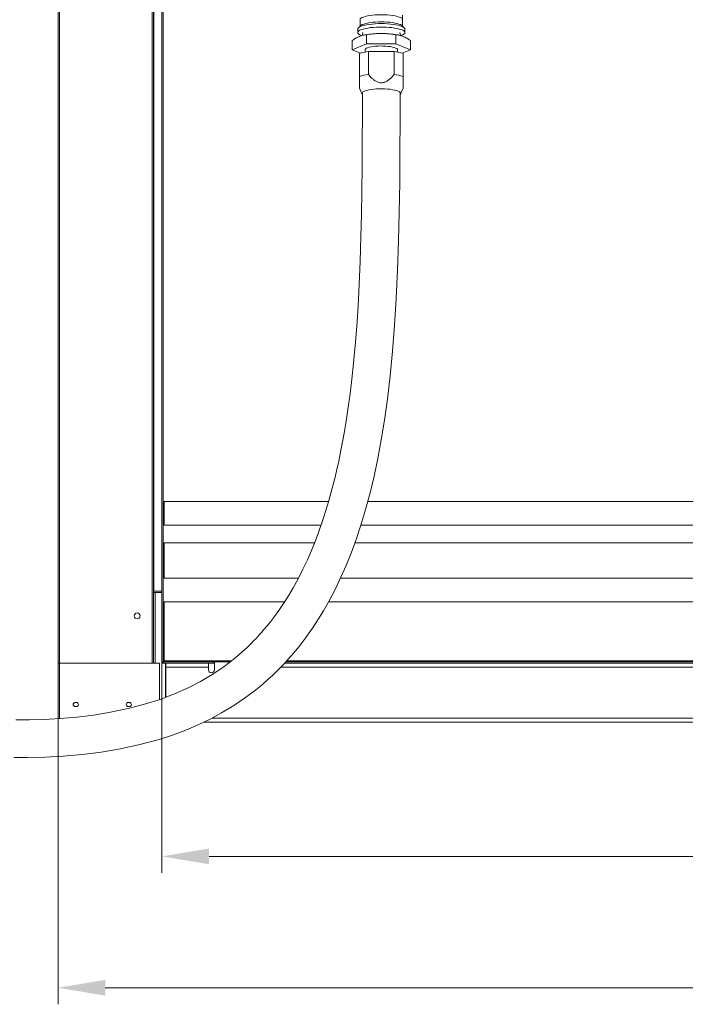
# Model space of a CAD drawing. Units: millimetres. Extents: x 140 to 8699, y 105 to 5981.
# Drawn here: x 1368 to 1932, y 2486 to 3320 of the extents above; entities that cross this region are included whole.
import ezdxf

# ---------------------------------------------------------------- set-up
doc = ezdxf.new("R2010")
doc.units = ezdxf.units.MM
doc.layers.get('0').update_dxf_attribs({"lineweight": 18})
doc.layers.get('Defpoints').update_dxf_attribs({"lineweight": 18})
doc.styles.add('글씨체', font='txt', dxfattribs={"width": 1.2})
doc.dimstyles.new('ISO-25', dxfattribs={"dimscale": 2, "dimtxt": 15, "dimasz": 20, "dimexe": 7, "dimexo": 5, "dimgap": 10, "dimtad": 3, "dimdec": 1, "dimdsep": 46, "dimtxsty": '글씨체', "dimcen": 18, "dimclrd": 4, "dimclre": 4, "dimclrt": 4, "dimadec": 0, "dimazin": 0, "dimtm": 1e-09, "dimtfac": 1, "dimtdec": 1, "dimtofl": 0, "dimtmove": 0, "dimatfit": 3, "dimfxl": 1, "dimlwd": 9, "dimlwe": 9, "dimarcsym": 0})

# ---------------------------------------------------------------- blocks, each defined once
blk = doc.blocks.new('*D22')
at = {"color": 4, "lineweight": 9}
for p, q in [((1488.13, 2764.87), (1488.13, 2597.03)), ((2592.13, 2764.87), (2592.13, 2597.03)), ((1528.13, 2611.03), (2552.13, 2611.03))]:
    blk.add_line(p, q, dxfattribs=at)
at = {"color": 4, "lineweight": 18}
for points in [[(1528.13, 2617.7), (1528.13, 2604.36), (1488.13, 2611.03)], [(2552.13, 2617.7), (2552.13, 2604.36), (2592.13, 2611.03)]]:
    blk.add_solid(points, dxfattribs=at)
at = {"layer": 'Defpoints', "color": 0, "lineweight": 18}
for p in [(1488.13, 2774.87), (2592.13, 2774.87), (2592.13, 2611.03)]:
    blk.add_point(p, dxfattribs=at)
at = {"color": 4, "lineweight": 0, "insert": (2040.13, 2646.45), "char_height": 30, "attachment_point": 5, "style": '글씨체'}
blk.add_mtext('1104', dxfattribs=at)
blk = doc.blocks.new('*D23')
at = {"color": 4, "lineweight": 9}
for p, q in [((1400.13, 2764.17), (1400.13, 2485.69)), ((2680.13, 2741.31), (2680.13, 2485.69)), ((1440.13, 2499.69), (2640.13, 2499.69))]:
    blk.add_line(p, q, dxfattribs=at)
at = {"color": 4, "lineweight": 18}
for points in [[(1440.13, 2506.36), (1440.13, 2493.02), (1400.13, 2499.69)], [(2640.13, 2506.36), (2640.13, 2493.02), (2680.13, 2499.69)]]:
    blk.add_solid(points, dxfattribs=at)
at = {"layer": 'Defpoints', "color": 0, "lineweight": 18}
for p in [(1400.13, 2774.17), (2680.13, 2751.31), (2680.13, 2499.69)]:
    blk.add_point(p, dxfattribs=at)
at = {"color": 4, "lineweight": 0, "insert": (2040.13, 2535.11), "char_height": 30, "attachment_point": 5, "style": '글씨체'}
blk.add_mtext('1280', dxfattribs=at)

msp = doc.modelspace()

# ---------------------------------------------------------------- linework, layer by layer
at = {"color": 7, "linetype": 'Continuous', "lineweight": 0}
for p, q in [((1479.93, 2774.87), (1479.93, 4864.77)), ((1481.13, 2774.87), (1481.13, 4864.77)), ((1401.33, 2774.87), (1401.33, 4108.11)), ((1400.13, 2774.87), (1400.13, 4101.66)), ((1481.33, 2835.87), (1481.33, 3750.87)), ((1488.13, 2776.07), (1488.13, 3741.94)), ((1489.33, 2776.07), (1489.33, 3742.94)), ((1656.66, 3315.2), (1654.72, 3313.37)), ((1656.13, 3320.23), (1656.13, 3314.7)), ((1693.55, 3313.37), (1691.6, 3315.2)), ((1692.13, 3314.7), (1692.13, 3320.23)), ((1654.13, 3312.25), (1654.13, 3309.33)), ((1654.98, 3305.78), (1656.04, 3306.21)), ((1658.42, 3309.49), (1657.91, 3306.75)), ((1661, 3307.47), (1659.94, 3307.28)), ((1661.72, 3299.76), (1661.72, 3307.53)), ((1673.07, 3308.51), (1675.19, 3308.51)), ((1686.55, 3299.76), (1686.55, 3307.53)), ((1688.33, 3307.28), (1687.27, 3307.47)), ((1690.35, 3306.77), (1689.85, 3309.49)), ((1692.22, 3306.21), (1693.28, 3305.78)), ((1694.13, 3309.33), (1694.13, 3312.25)), ((1649.31, 3294.74), (1649.31, 3302.52)), ((1661.72, 3299.76), (1649.31, 3294.74)), ((1686.55, 3299.76), (1661.72, 3299.76)), ((1698.96, 3294.74), (1686.55, 3299.76)), ((1698.96, 3294.74), (1698.96, 3302.51)), ((1649.31, 3294.74), (1656.57, 3291.8)), ((1655.63, 3291.46), (1655.63, 3272.01)), ((1660.33, 3294.74), (1660.33, 3292.75)), ((1663.18, 3273.77), (1663.18, 3293.22)), ((1663.18, 3293.22), (1685.09, 3293.22)), ((1685.09, 3293.22), (1685.09, 3273.77)), ((1687.93, 3292.75), (1687.93, 3294.74)), ((1691.69, 3291.8), (1698.96, 3294.74)), ((1692.63, 3272.01), (1692.63, 3291.46)), ((1692.63, 3291.46), (1692.63, 3286.34)), ((1692.63, 3286.34), (1692.63, 3266.9)), ((1655.63, 3262.24), (1657.72, 3257.4)), ((1690.55, 3257.4), (1692.63, 3262.24)), ((1629.47, 2911.87), (1490.13, 2911.87)), ((1490.13, 2911.87), (1490.13, 2891.87)), ((2417.62, 2911.87), (1662.65, 2911.87)), ((1490.13, 2891.87), (1623.09, 2891.87)), ((1656.85, 2891.87), (2423.48, 2891.87)), ((1490.13, 2876.87), (1490.13, 2846.87)), ((1617.6, 2876.87), (1490.13, 2876.87)), ((2428.55, 2876.87), (1651.75, 2876.87)), ((1490.13, 2846.87), (1603.9, 2846.87)), ((1639.55, 2846.87), (2440.74, 2846.87)), ((1481.13, 2835.87), (1481.33, 2835.87)), ((1481.13, 2834.87), (1482.53, 2834.87)), ((1488.13, 2835.87), (1481.33, 2835.87)), ((1488.13, 2834.87), (1482.53, 2834.87)), ((1482.53, 2834.87), (1482.53, 2774.77)), ((1490.13, 2826.87), (1490.13, 2776.87)), ((1592.2, 2826.87), (1490.13, 2826.87)), ((2450.85, 2826.87), (1629.47, 2826.87)), ((1400.13, 2776.57), (1400.13, 2776.07)), ((1400.13, 2776.07), (1400.13, 2774.87)), ((1401.33, 2774.87), (1400.13, 2774.87)), ((1400.13, 2774.77), (1400.13, 2727.77)), ((1400.13, 2774.77), (1401.33, 2774.77)), ((1400.13, 2773.57), (1400.13, 2774.77)), ((1400.13, 2773.57), (1400.13, 2773.07)), ((1479.93, 2774.87), (1401.33, 2774.87)), ((1401.33, 2774.77), (1486.13, 2774.77)), ((1401.33, 2774.77), (1401.33, 2727.83)), ((1407.11, 2774.77), (1407.13, 2774.87)), ((1476.11, 2774.77), (1476.13, 2774.87)), ((1479.13, 2774.87), (1479.13, 2774.77)), ((1481.13, 2774.87), (1479.93, 2774.87)), ((1486.13, 2774.77), (1486.13, 2743.95)), ((1488.13, 2775.87), (1488.13, 2776.07)), ((1488.13, 2775.87), (1489.33, 2775.87)), ((1488.13, 2774.87), (1489.33, 2774.87)), ((1488.13, 2744.67), (1488.13, 2774.87)), ((1489.33, 2775.87), (1489.33, 2776.07)), ((1489.33, 2776.07), (1531.63, 2776.07)), ((1489.33, 2775.87), (1489.33, 2774.87)), ((1489.33, 2774.87), (1489.42, 2774.87)), ((1489.42, 2774.87), (1531.63, 2774.87)), ((1490.13, 2776.87), (1547.26, 2776.87)), ((1491.33, 2745.88), (1491.33, 2774.87)), ((1491.53, 2771.47), (1491.53, 2774.87)), ((1491.53, 2771.47), (1491.53, 2745.95)), ((1527.63, 2771.47), (1491.53, 2771.47)), ((1527.63, 2774.87), (1527.63, 2771.47)), ((1527.63, 2771.47), (1527.63, 2769.17)), ((1546.27, 2776.07), (1531.63, 2776.07)), ((1531.63, 2776.07), (1531.63, 2774.87)), ((1532.63, 2775.87), (1531.63, 2775.87)), ((1531.63, 2774.87), (1532.63, 2774.87)), ((1532.63, 2769.17), (1532.63, 2776.07)), ((2491.34, 2771.47), (1588.95, 2771.47)), ((1592.18, 2774.87), (2488.09, 2774.87)), ((1593.29, 2776.07), (2486.98, 2776.07)), ((1594.02, 2776.87), (2486.24, 2776.87)), ((1415.63, 2741.52), (1414.63, 2741.52)), ((1414.63, 2738.02), (1415.63, 2738.02)), ((1460.63, 2741.52), (1459.63, 2741.52)), ((1459.63, 2738.02), (1460.63, 2738.02)), ((2556.54, 2724.87), (1523.78, 2724.87)), ((2549.54, 2728.27), (1530.7, 2728.27))]:
    msp.add_line(p, q, dxfattribs=at)
at = {"color": 7, "linetype": 'Continuous', "lineweight": 0, "flags": 128}
for points in [[(1692.13, 3320.23), (1691.95, 3320.83), (1691.4, 3321.42), (1690.5, 3321.98), (1689.27, 3322.51), (1687.73, 3322.99), (1685.92, 3323.41), (1683.86, 3323.77), (1681.61, 3324.06), (1679.2, 3324.27), (1676.69, 3324.39), (1674.13, 3324.44), (1671.57, 3324.39), (1669.06, 3324.27), (1666.65, 3324.06), (1664.4, 3323.77), (1662.34, 3323.41), (1660.53, 3322.99), (1658.99, 3322.51), (1657.76, 3321.98), (1656.86, 3321.42), (1656.31, 3320.83), (1656.13, 3320.23)], [(1674.13, 3316.91), (1671.47, 3316.87), (1668.85, 3316.75), (1666.32, 3316.54), (1663.94, 3316.26), (1661.74, 3315.91), (1659.75, 3315.49), (1658.03, 3315.02), (1656.59, 3314.49), (1655.47, 3313.92), (1654.68, 3313.33), (1654.23, 3312.71), (1654.13, 3312.25)], [(1657.65, 3306.68), (1656.59, 3307.08), (1655.47, 3307.65), (1654.68, 3308.25), (1654.23, 3308.86), (1654.14, 3309.48), (1654.41, 3310.11), (1655.03, 3310.71), (1655.99, 3311.29), (1657.27, 3311.84), (1658.86, 3312.34), (1660.72, 3312.79), (1662.81, 3313.18), (1665.11, 3313.5), (1667.57, 3313.74), (1670.15, 3313.9), (1672.8, 3313.99), (1675.47, 3313.99), (1678.12, 3313.9), (1680.69, 3313.74), (1683.15, 3313.5), (1685.45, 3313.18), (1687.55, 3312.79), (1689.4, 3312.34), (1690.99, 3311.84), (1692.27, 3311.29), (1693.23, 3310.71), (1693.85, 3310.11), (1694.12, 3309.48), (1694.03, 3308.86), (1693.59, 3308.25), (1692.79, 3307.65), (1691.67, 3307.08), (1690.63, 3306.69)], [(1674.13, 3318.39), (1671.63, 3318.35), (1669.17, 3318.23), (1666.81, 3318.03), (1664.59, 3317.75), (1662.56, 3317.41), (1660.75, 3317), (1659.21, 3316.54), (1657.95, 3316.03), (1657.01, 3315.49), (1656.66, 3315.2)], [(1691.6, 3315.2), (1691.25, 3315.49), (1690.31, 3316.03), (1689.05, 3316.54), (1687.51, 3317), (1685.7, 3317.41), (1683.67, 3317.75), (1681.45, 3318.03), (1679.09, 3318.23), (1676.64, 3318.35), (1674.13, 3318.39)], [(1694.13, 3312.25), (1694.03, 3312.71), (1693.59, 3313.33), (1692.79, 3313.92), (1691.67, 3314.49), (1690.23, 3315.02), (1688.51, 3315.49), (1686.53, 3315.91), (1684.32, 3316.26), (1681.94, 3316.54), (1679.42, 3316.75), (1676.8, 3316.87), (1674.13, 3316.91)], [(1660.33, 3294.74), (1660.38, 3295), (1660.73, 3295.51), (1661.44, 3296), (1662.47, 3296.46), (1663.8, 3296.87), (1665.41, 3297.23), (1667.23, 3297.53), (1669.24, 3297.75), (1671.37, 3297.89), (1673.58, 3297.96), (1675.8, 3297.93), (1677.97, 3297.83), (1680.05, 3297.65), (1681.97, 3297.39), (1683.69, 3297.06), (1685.17, 3296.67), (1686.35, 3296.23), (1687.22, 3295.76), (1687.75, 3295.25), (1687.93, 3294.74)], [(1362.56, 2694.93), (1373.9, 2694.84), (1389.03, 2695.15), (1404.56, 2695.97), (1420.44, 2697.38), (1436.6, 2699.44), (1452.94, 2702.22), (1469.38, 2705.79), (1485.79, 2710.24), (1497.2, 2713.92), (1508.47, 2718.11), (1519.47, 2722.79), (1529.59, 2727.68), (1538.82, 2732.66), (1549.16, 2738.92), (1558.3, 2745.1), (1566.32, 2751.11), (1573.32, 2756.83), (1577.94, 2760.88), (1582.08, 2764.7), (1585.76, 2768.25), (1588.97, 2771.5), (1591.43, 2774.06), (1593.09, 2775.85), (1595.32, 2778.3), (1598.11, 2781.46), (1601.41, 2785.35), (1604.38, 2789.01), (1607.81, 2793.41), (1611.65, 2798.59), (1615.85, 2804.6), (1620.37, 2811.47), (1625.05, 2819.1), (1629.92, 2827.66), (1634.91, 2837.19), (1639.97, 2847.75), (1644.27, 2857.54), (1648.54, 2868.14), (1652.75, 2879.57), (1656.85, 2891.85), (1660.81, 2905.02), (1664.6, 2919.11), (1667.99, 2933.26), (1671.18, 2948.27), (1674.14, 2964.15), (1676.87, 2980.93), (1679.33, 2998.61), (1681.66, 3018.37), (1683.68, 3039.17), (1685.4, 3061.02), (1686.82, 3083.91), (1687.94, 3107.82), (1688.8, 3132.75), (1689.37, 3157.14), (1689.75, 3182.37), (1689.98, 3208.39), (1690.09, 3235.16), (1690.12, 3257.95)], [(1658.13, 3258.02), (1658.1, 3239.48), (1658.03, 3217.09), (1657.89, 3195.57), (1657.67, 3174.93), (1657.35, 3155.2), (1656.91, 3136.39), (1656.25, 3115.41), (1655.41, 3095.72), (1654.42, 3077.31), (1653.29, 3060.18), (1652.01, 3044.02), (1650.61, 3029.13), (1649.15, 3015.49), (1647.63, 3003.05), (1646.1, 2991.8), (1644.61, 2981.85), (1643.16, 2972.97), (1641.79, 2965.14), (1640.51, 2958.31), (1639.32, 2952.3), (1638, 2946), (1636.46, 2939.03), (1634.66, 2931.41), (1632.58, 2923.16), (1629.37, 2911.49), (1625.52, 2898.93), (1620.93, 2885.58), (1618.07, 2878.02), (1614.93, 2870.28), (1611.5, 2862.4), (1607.74, 2854.41), (1603.64, 2846.35), (1599.5, 2838.82), (1595.48, 2832.03), (1591.25, 2825.37), (1587.25, 2819.5), (1583.54, 2814.38), (1580.15, 2809.95), (1577.11, 2806.19), (1574.69, 2803.31), (1572.62, 2800.92), (1570.9, 2799), (1569.42, 2797.38), (1568, 2795.86), (1566.14, 2793.92), (1563.73, 2791.48), (1560.41, 2788.25), (1556.34, 2784.49), (1551.47, 2780.27), (1545.83, 2775.71), (1539.81, 2771.23), (1530.72, 2765.1), (1520.93, 2759.28), (1510.37, 2753.82), (1498.98, 2748.76), (1486.69, 2744.13), (1473.5, 2739.97), (1459.43, 2736.31), (1444.54, 2733.19), (1430.52, 2730.89), (1416, 2729.08), (1401.88, 2727.86), (1388.48, 2727.15), (1375.89, 2726.85), (1364.35, 2726.9)], [(1690.16, 3256.87), (1690.24, 3256.95), (1690.59, 3257.5), (1690.59, 3258.07), (1690.24, 3258.62), (1689.54, 3259.16), (1688.52, 3259.67), (1687.19, 3260.14), (1685.59, 3260.56), (1683.73, 3260.92), (1681.68, 3261.21), (1679.46, 3261.43), (1677.13, 3261.57), (1674.74, 3261.64), (1672.33, 3261.62), (1669.96, 3261.51), (1667.68, 3261.33), (1665.54, 3261.07), (1663.58, 3260.75), (1661.84, 3260.36), (1660.37, 3259.91), (1659.19, 3259.42), (1658.33, 3258.9), (1657.81, 3258.35), (1657.63, 3257.79), (1657.63, 3257.79)], [(1657.63, 3257.79), (1657.81, 3257.23), (1657.98, 3257)]]:
    msp.add_lwpolyline(points, dxfattribs=at)
at = {"color": 7, "linetype": 'Continuous', "lineweight": 0}
msp.add_circle((1467.13, 2814.87), 2.5, dxfattribs=at)
for centre, radius, start, end in [((1673.28, 3235.29), 73.22, 90.16365, 99.6585), ((1674.98, 3235.29), 73.22, 80.34035, 89.83481), ((1667.17, 3259.08), 34.37, 96.66861, 109.61199), ((1681.09, 3259.08), 34.38, 70.38778, 83.32957), ((1667.17, 3239.63), 34.37, 96.6689, 109.61171), ((1681.1, 3239.63), 34.37, 70.38706, 83.33029), ((1405.93, 2774.97), 0.2, 270, 330), ((1474.93, 2774.97), 0.2, 270, 330), ((1530.13, 2769.17), 2.5, 180, 0), ((1414.63, 2739.77), 1.75, 90, 270), ((1415.63, 2739.77), 1.75, 270, 90), ((1459.63, 2739.77), 1.75, 90, 270), ((1460.63, 2739.77), 1.75, 270, 90)]:
    msp.add_arc(centre, radius, start, end, dxfattribs=at)
for points, knots in [([(1692.13, 3320.23), (1692.13, 3320.26), (1692.13, 3320.5), (1692.13, 3321.14), (1692.13, 3322.45), (1692.13, 3323.61), (1692.13, 3324.21)], [0, 0, 0, 0, 0.029426, 0.337254, 0.651636, 1, 1, 1, 1]), ([(1649.31, 3302.52), (1650.25, 3303.15), (1652.13, 3304.43), (1654.03, 3305.33), (1654.98, 3305.78)], [0, 0, 0, 0, 0.498931, 1, 1, 1, 1]), ([(1656.04, 3306.21), (1657.18, 3306.58), (1659.08, 3307.2), (1660.96, 3307.44), (1661.72, 3307.53)], [0, 0, 0, 0, 0.598585, 1, 1, 1, 1]), ([(1661.72, 3307.53), (1663.6, 3307.79), (1667.37, 3308.3), (1671.17, 3308.44), (1673.07, 3308.51)], [0, 0, 0, 0, 0.498931, 1, 1, 1, 1]), ([(1675.19, 3308.51), (1677.63, 3308.41), (1681.43, 3308.25), (1685.2, 3307.72), (1686.55, 3307.53)], [0, 0, 0, 0, 0.641357, 1, 1, 1, 1]), ([(1686.55, 3307.53), (1687.49, 3307.41), (1689.37, 3307.16), (1691.27, 3306.53), (1692.22, 3306.21)], [0, 0, 0, 0, 0.498932, 1, 1, 1, 1]), ([(1693.28, 3305.78), (1694.42, 3305.23), (1696.32, 3304.31), (1698.2, 3303.03), (1698.96, 3302.51)], [0, 0, 0, 0, 0.598584, 1, 1, 1, 1]), ([(1655.63, 3272.01), (1655.63, 3271.03), (1655.63, 3269.24), (1655.63, 3266.83), (1655.63, 3264.68), (1655.63, 3262.95), (1655.63, 3262.16), (1655.63, 3262.28), (1655.63, 3262.3)], [0, 0, 0, 0, 0.215722, 0.390348, 0.564514, 0.762232, 0.961797, 1, 1, 1, 1]), ([(1685.09, 3273.77), (1684.04, 3272.59), (1682.48, 3270.83), (1680.01, 3268.83), (1677.89, 3267.55), (1675.29, 3266.68), (1672.29, 3266.79), (1669.58, 3267.95), (1667.31, 3269.55), (1665.19, 3271.47), (1663.89, 3272.96), (1663.18, 3273.77)], [0, 0, 0, 0, 0.177484, 0.265613, 0.35542, 0.453379, 0.566801, 0.679172, 0.777241, 0.877395, 1, 1, 1, 1]), ([(1692.63, 3262.3), (1692.63, 3262.28), (1692.63, 3262.16), (1692.63, 3262.95), (1692.63, 3264.68), (1692.63, 3266.83), (1692.63, 3269.24), (1692.63, 3271.03), (1692.63, 3272.01)], [0, 0, 0, 0, 0.038213, 0.237777, 0.435491, 0.609656, 0.78428, 1, 1, 1, 1]), ([(1692.63, 3266.9), (1692.63, 3265.97), (1692.63, 3264.57), (1692.63, 3263.11), (1692.63, 3262.68), (1692.63, 3262.46)], [0, 0, 0, 0, 0.4993491, 0.7500345, 1, 1, 1, 1]), ([(1489.33, 2774.87), (1489.17, 2774.89), (1488.86, 2774.92), (1488.47, 2775.2), (1488.22, 2775.54), (1488.18, 2775.78), (1488.17, 2775.87)], [0, 0, 0, 0, 0.280533, 0.561093, 0.841637, 1, 1, 1, 1]), ([(1489.33, 2776.07), (1489.34, 2775.91), (1489.35, 2775.6), (1489.38, 2775.2), (1489.4, 2774.92), (1489.41, 2774.89), (1489.42, 2774.87)], [0, 0, 0, 0, 0.250001, 0.5, 0.749999, 1, 1, 1, 1])]:
    msp.add_open_spline(points, degree=3, knots=knots, dxfattribs=at)

# ---------------------------------------------------------------- dimensions: what is measured, and where the dimension line sits
at = {"lineweight": 0}
for base, p1, p2, picture, middle in [((2680.13, 2499.69), (1400.13, 2774.17), (2680.13, 2751.31), '*D23', (2040.13, 2535.11)), ((2592.13, 2611.03), (1488.13, 2774.87), (2592.13, 2774.87), '*D22', (2040.13, 2646.45))]:
    dim = msp.add_linear_dim(base=base, p1=p1, p2=p2, dimstyle='ISO-25', override={"dimtxt": 15}, dxfattribs=at)
    dim.commit()
    dim.dimension.update_dxf_attribs({"geometry": picture, "text_midpoint": middle})

doc.saveas('drawing.dxf')
